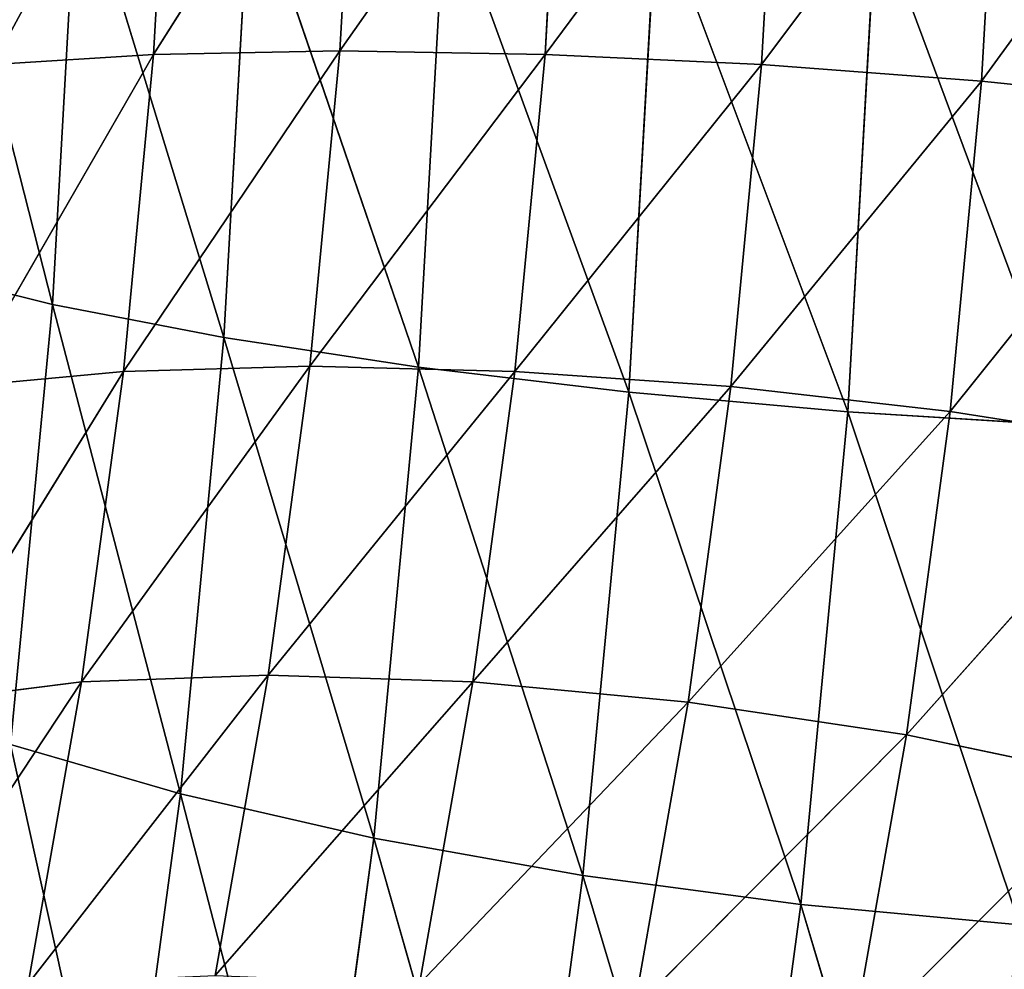
# Model space of a CAD drawing. Extents: x -2980 to 2970, y -1773 to 1777.
# Drawn here: x -979 to -968, y -86 to -75 of the extents above; entities that cross this region are included whole.
import ezdxf

# ---------------------------------------------------------------- set-up
doc = ezdxf.new("R2010")
doc.units = 0
doc.header["$LTSCALE"] = 25.4
doc.layers.get('0').update_dxf_attribs({"linetype": 'CONTINUOUS'})

# ---------------------------------------------------------------- blocks, each defined once
blk = doc.blocks.new('004108_3D_STL_STL')
at = {"color": 252}
for p, q in [((2031.572, -1870.397, 707.315), (2033.932, -1866.666, 708.269)), ((2031.572, -1870.397, 707.315), (2033.932, -1866.666, 708.269)), ((2031.572, -1870.397, 707.315), (2031.782, -1866.686, 706.903)), ((2031.572, -1870.397, 707.315), (2031.782, -1866.686, 706.903)), ((2033.932, -1866.666, 708.269), (2033.723, -1870.357, 708.679)), ((2033.932, -1866.666, 708.269), (2033.723, -1870.357, 708.679)), ((2033.723, -1870.357, 708.679), (2036.301, -1866.686, 709.206)), ((2033.723, -1870.357, 708.679), (2036.301, -1866.686, 709.206)), ((2036.091, -1870.397, 709.618), (2036.301, -1866.686, 709.206)), ((2036.091, -1870.397, 709.618), (2036.301, -1866.686, 709.206)), ((2036.091, -1870.397, 709.618), (2038.804, -1866.745, 709.678)), ((2036.091, -1870.397, 709.618), (2038.804, -1866.745, 709.678)), ((2038.591, -1870.515, 710.097), (2038.804, -1866.745, 709.678)), ((2038.591, -1870.515, 710.097), (2038.804, -1866.745, 709.678)), ((2038.591, -1870.515, 710.097), (2041.35, -1866.842, 709.669)), ((2038.591, -1870.515, 710.097), (2041.35, -1866.842, 709.669)), ((2041.131, -1870.707, 710.099), (2041.35, -1866.842, 709.669)), ((2041.131, -1870.707, 710.099), (2041.35, -1866.842, 709.669)), ((2041.131, -1870.707, 710.099), (2043.846, -1866.972, 709.18)), ((2041.131, -1870.707, 710.099), (2043.846, -1866.972, 709.18)), ((2030.404, -1873.284, 687.302), (2029.04, -1867.93, 688.656)), ((2030.404, -1873.284, 687.302), (2029.04, -1867.93, 688.656)), ((2030.404, -1873.284, 687.302), (2030.695, -1868.135, 686.73)), ((2030.404, -1873.284, 687.302), (2030.695, -1868.135, 686.73)), ((2032.384, -1873.665, 685.746), (2030.695, -1868.135, 686.73)), ((2032.384, -1873.665, 685.746), (2030.695, -1868.135, 686.73)), ((2032.384, -1873.665, 685.746), (2032.686, -1868.326, 685.153)), ((2032.384, -1873.665, 685.746), (2032.686, -1868.326, 685.153)), ((2034.63, -1874.007, 684.593), (2032.686, -1868.326, 685.153)), ((2034.63, -1874.007, 684.593), (2032.686, -1868.326, 685.153)), ((2034.63, -1874.007, 684.593), (2034.942, -1868.497, 683.981)), ((2034.63, -1874.007, 684.593), (2034.942, -1868.497, 683.981)), ((2037.06, -1874.296, 683.885), (2034.942, -1868.497, 683.981)), ((2037.06, -1874.296, 683.885), (2034.942, -1868.497, 683.981)), ((2037.06, -1874.296, 683.885), (2037.38, -1868.642, 683.257)), ((2037.06, -1874.296, 683.885), (2037.38, -1868.642, 683.257)), ((2039.586, -1874.523, 683.648), (2037.38, -1868.642, 683.257)), ((2039.586, -1874.523, 683.648), (2037.38, -1868.642, 683.257)), ((2039.586, -1874.523, 683.648), (2039.913, -1868.756, 683.007)), ((2039.586, -1874.523, 683.648), (2039.913, -1868.756, 683.007)), ((2042.118, -1874.679, 683.889), (2039.913, -1868.756, 683.007)), ((2042.118, -1874.679, 683.889), (2039.913, -1868.756, 683.007)), ((2029.362, -1874.232, 706.269), (2031.572, -1870.397, 707.315)), ((2029.362, -1874.232, 706.269), (2031.572, -1870.397, 707.315)), ((2029.716, -1870.515, 705.575), (2031.572, -1870.397, 707.315)), ((2029.716, -1870.515, 705.575), (2031.572, -1870.397, 707.315)), ((2031.224, -1874.056, 707.999), (2033.723, -1870.357, 708.679)), ((2031.224, -1874.056, 707.999), (2033.723, -1870.357, 708.679)), ((2031.224, -1874.056, 707.999), (2031.572, -1870.397, 707.315)), ((2031.224, -1874.056, 707.999), (2031.572, -1870.397, 707.315)), ((2031.572, -1870.397, 707.315), (2033.723, -1870.357, 708.679)), ((2031.572, -1870.397, 707.315), (2033.723, -1870.357, 708.679)), ((2033.723, -1870.357, 708.679), (2033.377, -1873.997, 709.359)), ((2033.723, -1870.357, 708.679), (2033.377, -1873.997, 709.359)), ((2033.377, -1873.997, 709.359), (2036.091, -1870.397, 709.618)), ((2033.377, -1873.997, 709.359), (2036.091, -1870.397, 709.618)), ((2033.723, -1870.357, 708.679), (2036.091, -1870.397, 709.618)), ((2033.723, -1870.357, 708.679), (2036.091, -1870.397, 709.618)), ((2035.743, -1874.056, 710.302), (2036.091, -1870.397, 709.618)), ((2035.743, -1874.056, 710.302), (2036.091, -1870.397, 709.618)), ((2036.091, -1870.397, 709.618), (2038.591, -1870.515, 710.097)), ((2036.091, -1870.397, 709.618), (2038.591, -1870.515, 710.097)), ((2035.743, -1874.056, 710.302), (2038.591, -1870.515, 710.097)), ((2035.743, -1874.056, 710.302), (2038.591, -1870.515, 710.097)), ((2038.237, -1874.232, 710.791), (2038.591, -1870.515, 710.097)), ((2038.237, -1874.232, 710.791), (2038.591, -1870.515, 710.097)), ((2038.591, -1870.515, 710.097), (2041.131, -1870.707, 710.099)), ((2038.591, -1870.515, 710.097), (2041.131, -1870.707, 710.099)), ((2038.237, -1874.232, 710.791), (2041.131, -1870.707, 710.099)), ((2038.237, -1874.232, 710.791), (2041.131, -1870.707, 710.099)), ((2040.768, -1874.519, 710.811), (2041.131, -1870.707, 710.099)), ((2040.768, -1874.519, 710.811), (2041.131, -1870.707, 710.099)), ((2041.131, -1870.707, 710.099), (2043.62, -1870.966, 709.624)), ((2041.131, -1870.707, 710.099), (2043.62, -1870.966, 709.624)), ((2040.768, -1874.519, 710.811), (2043.62, -1870.966, 709.624)), ((2040.768, -1874.519, 710.811), (2043.62, -1870.966, 709.624)), ((2030.404, -1873.284, 687.302), (2028.76, -1872.876, 689.205)), ((2030.404, -1873.284, 687.302), (2028.76, -1872.876, 689.205)), ((2029.92, -1878.362, 688.251), (2030.404, -1873.284, 687.302)), ((2029.92, -1878.362, 688.251), (2030.404, -1873.284, 687.302)), ((2032.384, -1873.665, 685.746), (2030.404, -1873.284, 687.302)), ((2031.883, -1878.931, 686.73), (2030.404, -1873.284, 687.302)), ((2032.384, -1873.665, 685.746), (2030.404, -1873.284, 687.302)), ((2031.883, -1878.931, 686.73), (2030.404, -1873.284, 687.302)), ((2031.883, -1878.931, 686.73), (2032.384, -1873.665, 685.746)), ((2031.883, -1878.931, 686.73), (2032.384, -1873.665, 685.746)), ((2034.63, -1874.007, 684.593), (2032.384, -1873.665, 685.746)), ((2034.113, -1879.441, 685.608), (2032.384, -1873.665, 685.746)), ((2034.63, -1874.007, 684.593), (2032.384, -1873.665, 685.746)), ((2034.113, -1879.441, 685.608), (2032.384, -1873.665, 685.746)), ((2028.87, -1877.873, 707.235), (2031.224, -1874.056, 707.999)), ((2028.87, -1877.873, 707.235), (2031.224, -1874.056, 707.999)), ((2029.362, -1874.232, 706.269), (2031.224, -1874.056, 707.999)), ((2029.362, -1874.232, 706.269), (2031.224, -1874.056, 707.999)), ((2030.74, -1877.64, 708.95), (2033.377, -1873.997, 709.359)), ((2030.74, -1877.64, 708.95), (2033.377, -1873.997, 709.359)), ((2030.74, -1877.64, 708.95), (2031.224, -1874.056, 707.999)), ((2030.74, -1877.64, 708.95), (2031.224, -1874.056, 707.999)), ((2031.224, -1874.056, 707.999), (2033.377, -1873.997, 709.359)), ((2031.224, -1874.056, 707.999), (2033.377, -1873.997, 709.359)), ((2033.377, -1873.997, 709.359), (2032.895, -1877.562, 710.305)), ((2033.377, -1873.997, 709.359), (2032.895, -1877.562, 710.305)), ((2032.895, -1877.562, 710.305), (2035.743, -1874.056, 710.302)), ((2032.895, -1877.562, 710.305), (2035.743, -1874.056, 710.302)), ((2033.377, -1873.997, 709.359), (2035.743, -1874.056, 710.302)), ((2033.377, -1873.997, 709.359), (2035.743, -1874.056, 710.302)), ((2034.113, -1879.441, 685.608), (2034.63, -1874.007, 684.593)), ((2034.113, -1879.441, 685.608), (2034.63, -1874.007, 684.593)), ((2037.06, -1874.296, 683.885), (2034.63, -1874.007, 684.593)), ((2036.529, -1879.872, 684.927), (2034.63, -1874.007, 684.593)), ((2037.06, -1874.296, 683.885), (2034.63, -1874.007, 684.593)), ((2036.529, -1879.872, 684.927), (2034.63, -1874.007, 684.593)), ((2035.259, -1877.64, 711.252), (2035.743, -1874.056, 710.302)), ((2035.259, -1877.64, 711.252), (2035.743, -1874.056, 710.302)), ((2035.743, -1874.056, 710.302), (2038.237, -1874.232, 710.791)), ((2035.743, -1874.056, 710.302), (2038.237, -1874.232, 710.791)), ((2035.259, -1877.64, 711.252), (2038.237, -1874.232, 710.791)), ((2035.259, -1877.64, 711.252), (2038.237, -1874.232, 710.791)), ((2036.529, -1879.872, 684.927), (2037.06, -1874.296, 683.885)), ((2036.529, -1879.872, 684.927), (2037.06, -1874.296, 683.885)), ((2039.586, -1874.523, 683.648), (2037.06, -1874.296, 683.885)), ((2039.045, -1880.21, 684.71), (2037.06, -1874.296, 683.885)), ((2039.586, -1874.523, 683.648), (2037.06, -1874.296, 683.885)), ((2039.045, -1880.21, 684.71), (2037.06, -1874.296, 683.885)), ((2037.745, -1877.873, 711.757), (2038.237, -1874.232, 710.791)), ((2037.745, -1877.873, 711.757), (2038.237, -1874.232, 710.791)), ((2038.237, -1874.232, 710.791), (2040.768, -1874.519, 710.811)), ((2038.237, -1874.232, 710.791), (2040.768, -1874.519, 710.811)), ((2037.745, -1877.873, 711.757), (2040.768, -1874.519, 710.811)), ((2037.745, -1877.873, 711.757), (2040.768, -1874.519, 710.811)), ((2039.045, -1880.21, 684.71), (2039.586, -1874.523, 683.648)), ((2039.045, -1880.21, 684.71), (2039.586, -1874.523, 683.648)), ((2042.118, -1874.679, 683.889), (2039.586, -1874.523, 683.648)), ((2041.569, -1880.443, 684.966), (2039.586, -1874.523, 683.648)), ((2042.118, -1874.679, 683.889), (2039.586, -1874.523, 683.648)), ((2041.569, -1880.443, 684.966), (2039.586, -1874.523, 683.648)), ((2040.263, -1878.252, 711.801), (2040.768, -1874.519, 710.811)), ((2040.263, -1878.252, 711.801), (2040.768, -1874.519, 710.811)), ((2040.768, -1874.519, 710.811), (2043.245, -1874.906, 710.36)), ((2040.768, -1874.519, 710.811), (2043.245, -1874.906, 710.36)), ((2040.263, -1878.252, 711.801), (2043.245, -1874.906, 710.36)), ((2040.263, -1878.252, 711.801), (2043.245, -1874.906, 710.36)), ((2030.122, -1881.124, 710.161), (2032.895, -1877.562, 710.305)), ((2030.122, -1881.124, 710.161), (2032.895, -1877.562, 710.305)), ((2030.74, -1877.64, 708.95), (2032.895, -1877.562, 710.305)), ((2030.74, -1877.64, 708.95), (2032.895, -1877.562, 710.305)), ((2032.895, -1877.562, 710.305), (2032.281, -1881.026, 711.51)), ((2032.895, -1877.562, 710.305), (2032.281, -1881.026, 711.51)), ((2032.895, -1877.562, 710.305), (2035.259, -1877.64, 711.252)), ((2032.895, -1877.562, 710.305), (2035.259, -1877.64, 711.252)), ((2028.243, -1881.412, 708.465), (2030.74, -1877.64, 708.95)), ((2028.243, -1881.412, 708.465), (2030.74, -1877.64, 708.95)), ((2028.87, -1877.873, 707.235), (2030.74, -1877.64, 708.95)), ((2028.87, -1877.873, 707.235), (2030.74, -1877.64, 708.95)), ((2030.122, -1881.124, 710.161), (2030.74, -1877.64, 708.95)), ((2030.122, -1881.124, 710.161), (2030.74, -1877.64, 708.95)), ((2032.281, -1881.026, 711.51), (2035.259, -1877.64, 711.252)), ((2032.281, -1881.026, 711.51), (2035.259, -1877.64, 711.252)), ((2034.641, -1881.124, 712.463), (2035.259, -1877.64, 711.252)), ((2034.641, -1881.124, 712.463), (2035.259, -1877.64, 711.252)), ((2035.259, -1877.64, 711.252), (2037.745, -1877.873, 711.757)), ((2035.259, -1877.64, 711.252), (2037.745, -1877.873, 711.757)), ((2034.641, -1881.124, 712.463), (2037.745, -1877.873, 711.757)), ((2034.641, -1881.124, 712.463), (2037.745, -1877.873, 711.757)), ((2037.118, -1881.412, 712.987), (2037.745, -1877.873, 711.757)), ((2037.118, -1881.412, 712.987), (2037.745, -1877.873, 711.757)), ((2037.745, -1877.873, 711.757), (2040.263, -1878.252, 711.801)), ((2037.745, -1877.873, 711.757), (2040.263, -1878.252, 711.801)), ((2037.118, -1881.412, 712.987), (2040.263, -1878.252, 711.801)), ((2037.118, -1881.412, 712.987), (2040.263, -1878.252, 711.801)), ((2039.621, -1881.881, 713.063), (2040.263, -1878.252, 711.801)), ((2039.621, -1881.881, 713.063), (2040.263, -1878.252, 711.801)), ((2040.263, -1878.252, 711.801), (2042.724, -1878.764, 711.383)), ((2040.263, -1878.252, 711.801), (2042.724, -1878.764, 711.383)), ((2031.883, -1878.931, 686.73), (2029.92, -1878.362, 688.251)), ((2031.186, -1884.088, 688.098), (2029.92, -1878.362, 688.251)), ((2031.883, -1878.931, 686.73), (2029.92, -1878.362, 688.251)), ((2031.186, -1884.088, 688.098), (2029.92, -1878.362, 688.251)), ((2039.621, -1881.881, 713.063), (2042.724, -1878.764, 711.383)), ((2039.621, -1881.881, 713.063), (2042.724, -1878.764, 711.383)), ((2031.186, -1884.088, 688.098), (2031.883, -1878.931, 686.73)), ((2031.186, -1884.088, 688.098), (2031.883, -1878.931, 686.73)), ((2034.113, -1879.441, 685.608), (2031.883, -1878.931, 686.73)), ((2033.394, -1884.762, 687.02), (2031.883, -1878.931, 686.73)), ((2034.113, -1879.441, 685.608), (2031.883, -1878.931, 686.73)), ((2033.394, -1884.762, 687.02), (2031.883, -1878.931, 686.73)), ((2033.394, -1884.762, 687.02), (2034.113, -1879.441, 685.608)), ((2033.394, -1884.762, 687.02), (2034.113, -1879.441, 685.608)), ((2036.529, -1879.872, 684.927), (2034.113, -1879.441, 685.608)), ((2035.791, -1885.333, 686.375), (2034.113, -1879.441, 685.608)), ((2036.529, -1879.872, 684.927), (2034.113, -1879.441, 685.608)), ((2035.791, -1885.333, 686.375), (2034.113, -1879.441, 685.608)), ((2035.791, -1885.333, 686.375), (2036.529, -1879.872, 684.927)), ((2035.791, -1885.333, 686.375), (2036.529, -1879.872, 684.927)), ((2039.045, -1880.21, 684.71), (2036.529, -1879.872, 684.927)), ((2038.292, -1885.78, 686.188), (2036.529, -1879.872, 684.927)), ((2039.045, -1880.21, 684.71), (2036.529, -1879.872, 684.927)), ((2038.292, -1885.78, 686.188), (2036.529, -1879.872, 684.927)), ((2038.292, -1885.78, 686.188), (2039.045, -1880.21, 684.71)), ((2038.292, -1885.78, 686.188), (2039.045, -1880.21, 684.71)), ((2041.569, -1880.443, 684.966), (2039.045, -1880.21, 684.71)), ((2040.806, -1886.087, 686.463), (2039.045, -1880.21, 684.71)), ((2041.569, -1880.443, 684.966), (2039.045, -1880.21, 684.71)), ((2040.806, -1886.087, 686.463), (2039.045, -1880.21, 684.71))]:
    blk.add_line(p, q, dxfattribs=at)
at = {"color": 7}
mesh = blk.add_polyface(dxfattribs=at)
corners = [(5979.75, -1517.75, 93.252), (29.75, -2067.75, 93.252), (1529.75, -17.75, 93.252)]
mesh.append_faces([[corners[k] for k in face] for face in [(0, 1, 2)]], dxfattribs={"color": 7})
mesh = blk.add_polyface(dxfattribs=at)
corners = [(5979.75, -1517.75, 94.349), (29.75, -1517.75, 94.349), (5979.75, -2067.75, 94.349)]
mesh.append_faces([[corners[k] for k in face] for face in [(0, 1, 2)]], dxfattribs={"color": 7})
mesh = blk.add_polyface(dxfattribs=at)
corners = [(5979.75, -2067.75, 94.349), (29.75, -1517.75, 94.349), (1529.75, -3567.75, 94.349)]
mesh.append_faces([[corners[k] for k in face] for face in [(0, 1, 2)]], dxfattribs={"color": 7})
mesh = blk.add_polyface(dxfattribs=at)
corners = [(5979.75, -2067.75, 93.252), (29.75, -2067.75, 93.252), (5979.75, -1517.75, 93.252)]
mesh.append_faces([[corners[k] for k in face] for face in [(0, 1, 2)]], dxfattribs={"color": 7})
at = {"color": 252}
mesh = blk.add_polyface(dxfattribs=at)
corners = [(2031.782, -1866.686, 706.903), (2029.929, -1866.745, 705.156), (2029.716, -1870.515, 705.575)]
mesh.append_faces([[corners[k] for k in face] for face in [(0, 1, 2)]], dxfattribs={"color": 252})
mesh = blk.add_polyface(dxfattribs=at)
corners = [(2031.782, -1866.686, 706.903), (2029.716, -1870.515, 705.575), (2031.572, -1870.397, 707.315)]
mesh.append_faces([[corners[k] for k in face] for face in [(0, 1, 2)]], dxfattribs={"color": 252})
mesh = blk.add_polyface(dxfattribs=at)
corners = [(2033.932, -1866.666, 708.269), (2031.782, -1866.686, 706.903), (2031.572, -1870.397, 707.315)]
mesh.append_faces([[corners[k] for k in face] for face in [(0, 1, 2)]], dxfattribs={"color": 252})
mesh = blk.add_polyface(dxfattribs=at)
corners = [(2033.932, -1866.666, 708.269), (2031.572, -1870.397, 707.315), (2033.723, -1870.357, 708.679)]
mesh.append_faces([[corners[k] for k in face] for face in [(0, 1, 2)]], dxfattribs={"color": 252})
mesh = blk.add_polyface(dxfattribs=at)
corners = [(2036.301, -1866.686, 709.206), (2033.932, -1866.666, 708.269), (2033.723, -1870.357, 708.679)]
mesh.append_faces([[corners[k] for k in face] for face in [(0, 1, 2)]], dxfattribs={"color": 252})
mesh = blk.add_polyface(dxfattribs=at)
corners = [(2036.301, -1866.686, 709.206), (2033.723, -1870.357, 708.679), (2036.091, -1870.397, 709.618)]
mesh.append_faces([[corners[k] for k in face] for face in [(0, 1, 2)]], dxfattribs={"color": 252})
mesh = blk.add_polyface(dxfattribs=at)
corners = [(2038.804, -1866.745, 709.678), (2036.301, -1866.686, 709.206), (2036.091, -1870.397, 709.618)]
mesh.append_faces([[corners[k] for k in face] for face in [(0, 1, 2)]], dxfattribs={"color": 252})
mesh = blk.add_polyface(dxfattribs=at)
corners = [(2038.804, -1866.745, 709.678), (2036.091, -1870.397, 709.618), (2038.591, -1870.515, 710.097)]
mesh.append_faces([[corners[k] for k in face] for face in [(0, 1, 2)]], dxfattribs={"color": 252})
mesh = blk.add_polyface(dxfattribs=at)
corners = [(2041.35, -1866.842, 709.669), (2038.804, -1866.745, 709.678), (2038.591, -1870.515, 710.097)]
mesh.append_faces([[corners[k] for k in face] for face in [(0, 1, 2)]], dxfattribs={"color": 252})
mesh = blk.add_polyface(dxfattribs=at)
corners = [(2041.35, -1866.842, 709.669), (2038.591, -1870.515, 710.097), (2041.131, -1870.707, 710.099)]
mesh.append_faces([[corners[k] for k in face] for face in [(0, 1, 2)]], dxfattribs={"color": 252})
mesh = blk.add_polyface(dxfattribs=at)
corners = [(2043.846, -1866.972, 709.18), (2041.35, -1866.842, 709.669), (2041.131, -1870.707, 710.099)]
mesh.append_faces([[corners[k] for k in face] for face in [(0, 1, 2)]], dxfattribs={"color": 252})
mesh = blk.add_polyface(dxfattribs=at)
corners = [(2043.846, -1866.972, 709.18), (2041.131, -1870.707, 710.099), (2043.62, -1870.966, 709.624)]
mesh.append_faces([[corners[k] for k in face] for face in [(0, 1, 2)]], dxfattribs={"color": 252})
mesh = blk.add_polyface(dxfattribs=at)
corners = [(2029.04, -1867.93, 688.656), (2030.404, -1873.284, 687.302), (2028.76, -1872.876, 689.205)]
mesh.append_faces([[corners[k] for k in face] for face in [(0, 1, 2)]], dxfattribs={"color": 252})
mesh = blk.add_polyface(dxfattribs=at)
corners = [(2029.04, -1867.93, 688.656), (2030.695, -1868.135, 686.73), (2030.404, -1873.284, 687.302)]
mesh.append_faces([[corners[k] for k in face] for face in [(0, 1, 2)]], dxfattribs={"color": 252})
mesh = blk.add_polyface(dxfattribs=at)
corners = [(2032.384, -1873.665, 685.746), (2030.404, -1873.284, 687.302), (2030.695, -1868.135, 686.73)]
mesh.append_faces([[corners[k] for k in face] for face in [(0, 1, 2)]], dxfattribs={"color": 252})
mesh = blk.add_polyface(dxfattribs=at)
corners = [(2032.686, -1868.326, 685.153), (2032.384, -1873.665, 685.746), (2030.695, -1868.135, 686.73)]
mesh.append_faces([[corners[k] for k in face] for face in [(0, 1, 2)]], dxfattribs={"color": 252})
mesh = blk.add_polyface(dxfattribs=at)
corners = [(2034.63, -1874.007, 684.593), (2032.384, -1873.665, 685.746), (2032.686, -1868.326, 685.153)]
mesh.append_faces([[corners[k] for k in face] for face in [(0, 1, 2)]], dxfattribs={"color": 252})
mesh = blk.add_polyface(dxfattribs=at)
corners = [(2034.942, -1868.497, 683.981), (2034.63, -1874.007, 684.593), (2032.686, -1868.326, 685.153)]
mesh.append_faces([[corners[k] for k in face] for face in [(0, 1, 2)]], dxfattribs={"color": 252})
mesh = blk.add_polyface(dxfattribs=at)
corners = [(2037.06, -1874.296, 683.885), (2034.63, -1874.007, 684.593), (2034.942, -1868.497, 683.981)]
mesh.append_faces([[corners[k] for k in face] for face in [(0, 1, 2)]], dxfattribs={"color": 252})
mesh = blk.add_polyface(dxfattribs=at)
corners = [(2037.38, -1868.642, 683.257), (2037.06, -1874.296, 683.885), (2034.942, -1868.497, 683.981)]
mesh.append_faces([[corners[k] for k in face] for face in [(0, 1, 2)]], dxfattribs={"color": 252})
mesh = blk.add_polyface(dxfattribs=at)
corners = [(2039.586, -1874.523, 683.648), (2037.06, -1874.296, 683.885), (2037.38, -1868.642, 683.257)]
mesh.append_faces([[corners[k] for k in face] for face in [(0, 1, 2)]], dxfattribs={"color": 252})
mesh = blk.add_polyface(dxfattribs=at)
corners = [(2039.913, -1868.756, 683.007), (2039.586, -1874.523, 683.648), (2037.38, -1868.642, 683.257)]
mesh.append_faces([[corners[k] for k in face] for face in [(0, 1, 2)]], dxfattribs={"color": 252})
mesh = blk.add_polyface(dxfattribs=at)
corners = [(2042.118, -1874.679, 683.889), (2039.586, -1874.523, 683.648), (2039.913, -1868.756, 683.007)]
mesh.append_faces([[corners[k] for k in face] for face in [(0, 1, 2)]], dxfattribs={"color": 252})
mesh = blk.add_polyface(dxfattribs=at)
corners = [(2042.448, -1868.834, 683.24), (2042.118, -1874.679, 683.889), (2039.913, -1868.756, 683.007)]
mesh.append_faces([[corners[k] for k in face] for face in [(0, 1, 2)]], dxfattribs={"color": 252})
mesh = blk.add_polyface(dxfattribs=at)
corners = [(2031.572, -1870.397, 707.315), (2029.716, -1870.515, 705.575), (2029.362, -1874.232, 706.269)]
mesh.append_faces([[corners[k] for k in face] for face in [(0, 1, 2)]], dxfattribs={"color": 252})
mesh = blk.add_polyface(dxfattribs=at)
corners = [(2031.572, -1870.397, 707.315), (2029.362, -1874.232, 706.269), (2031.224, -1874.056, 707.999)]
mesh.append_faces([[corners[k] for k in face] for face in [(0, 1, 2)]], dxfattribs={"color": 252})
mesh = blk.add_polyface(dxfattribs=at)
corners = [(2033.723, -1870.357, 708.679), (2031.572, -1870.397, 707.315), (2031.224, -1874.056, 707.999)]
mesh.append_faces([[corners[k] for k in face] for face in [(0, 1, 2)]], dxfattribs={"color": 252})
mesh = blk.add_polyface(dxfattribs=at)
corners = [(2033.723, -1870.357, 708.679), (2031.224, -1874.056, 707.999), (2033.377, -1873.997, 709.359)]
mesh.append_faces([[corners[k] for k in face] for face in [(0, 1, 2)]], dxfattribs={"color": 252})
mesh = blk.add_polyface(dxfattribs=at)
corners = [(2036.091, -1870.397, 709.618), (2033.723, -1870.357, 708.679), (2033.377, -1873.997, 709.359)]
mesh.append_faces([[corners[k] for k in face] for face in [(0, 1, 2)]], dxfattribs={"color": 252})
mesh = blk.add_polyface(dxfattribs=at)
corners = [(2036.091, -1870.397, 709.618), (2033.377, -1873.997, 709.359), (2035.743, -1874.056, 710.302)]
mesh.append_faces([[corners[k] for k in face] for face in [(0, 1, 2)]], dxfattribs={"color": 252})
mesh = blk.add_polyface(dxfattribs=at)
corners = [(2038.591, -1870.515, 710.097), (2036.091, -1870.397, 709.618), (2035.743, -1874.056, 710.302)]
mesh.append_faces([[corners[k] for k in face] for face in [(0, 1, 2)]], dxfattribs={"color": 252})
mesh = blk.add_polyface(dxfattribs=at)
corners = [(2038.591, -1870.515, 710.097), (2035.743, -1874.056, 710.302), (2038.237, -1874.232, 710.791)]
mesh.append_faces([[corners[k] for k in face] for face in [(0, 1, 2)]], dxfattribs={"color": 252})
mesh = blk.add_polyface(dxfattribs=at)
corners = [(2041.131, -1870.707, 710.099), (2038.591, -1870.515, 710.097), (2038.237, -1874.232, 710.791)]
mesh.append_faces([[corners[k] for k in face] for face in [(0, 1, 2)]], dxfattribs={"color": 252})
mesh = blk.add_polyface(dxfattribs=at)
corners = [(2041.131, -1870.707, 710.099), (2038.237, -1874.232, 710.791), (2040.768, -1874.519, 710.811)]
mesh.append_faces([[corners[k] for k in face] for face in [(0, 1, 2)]], dxfattribs={"color": 252})
mesh = blk.add_polyface(dxfattribs=at)
corners = [(2043.62, -1870.966, 709.624), (2041.131, -1870.707, 710.099), (2040.768, -1874.519, 710.811)]
mesh.append_faces([[corners[k] for k in face] for face in [(0, 1, 2)]], dxfattribs={"color": 252})
mesh = blk.add_polyface(dxfattribs=at)
corners = [(2043.62, -1870.966, 709.624), (2040.768, -1874.519, 710.811), (2043.245, -1874.906, 710.36)]
mesh.append_faces([[corners[k] for k in face] for face in [(0, 1, 2)]], dxfattribs={"color": 252})
mesh = blk.add_polyface(dxfattribs=at)
corners = [(2028.76, -1872.876, 689.205), (2030.404, -1873.284, 687.302), (2029.92, -1878.362, 688.251)]
mesh.append_faces([[corners[k] for k in face] for face in [(0, 1, 2)]], dxfattribs={"color": 252})
mesh = blk.add_polyface(dxfattribs=at)
corners = [(2031.883, -1878.931, 686.73), (2029.92, -1878.362, 688.251), (2030.404, -1873.284, 687.302)]
mesh.append_faces([[corners[k] for k in face] for face in [(0, 1, 2)]], dxfattribs={"color": 252})
mesh = blk.add_polyface(dxfattribs=at)
corners = [(2032.384, -1873.665, 685.746), (2031.883, -1878.931, 686.73), (2030.404, -1873.284, 687.302)]
mesh.append_faces([[corners[k] for k in face] for face in [(0, 1, 2)]], dxfattribs={"color": 252})
mesh = blk.add_polyface(dxfattribs=at)
corners = [(2034.113, -1879.441, 685.608), (2031.883, -1878.931, 686.73), (2032.384, -1873.665, 685.746)]
mesh.append_faces([[corners[k] for k in face] for face in [(0, 1, 2)]], dxfattribs={"color": 252})
mesh = blk.add_polyface(dxfattribs=at)
corners = [(2034.63, -1874.007, 684.593), (2034.113, -1879.441, 685.608), (2032.384, -1873.665, 685.746)]
mesh.append_faces([[corners[k] for k in face] for face in [(0, 1, 2)]], dxfattribs={"color": 252})
mesh = blk.add_polyface(dxfattribs=at)
corners = [(2031.224, -1874.056, 707.999), (2029.362, -1874.232, 706.269), (2028.87, -1877.873, 707.235)]
mesh.append_faces([[corners[k] for k in face] for face in [(0, 1, 2)]], dxfattribs={"color": 252})
mesh = blk.add_polyface(dxfattribs=at)
corners = [(2031.224, -1874.056, 707.999), (2028.87, -1877.873, 707.235), (2030.74, -1877.64, 708.95)]
mesh.append_faces([[corners[k] for k in face] for face in [(0, 1, 2)]], dxfattribs={"color": 252})
mesh = blk.add_polyface(dxfattribs=at)
corners = [(2033.377, -1873.997, 709.359), (2031.224, -1874.056, 707.999), (2030.74, -1877.64, 708.95)]
mesh.append_faces([[corners[k] for k in face] for face in [(0, 1, 2)]], dxfattribs={"color": 252})
mesh = blk.add_polyface(dxfattribs=at)
corners = [(2033.377, -1873.997, 709.359), (2030.74, -1877.64, 708.95), (2032.895, -1877.562, 710.305)]
mesh.append_faces([[corners[k] for k in face] for face in [(0, 1, 2)]], dxfattribs={"color": 252})
mesh = blk.add_polyface(dxfattribs=at)
corners = [(2035.743, -1874.056, 710.302), (2033.377, -1873.997, 709.359), (2032.895, -1877.562, 710.305)]
mesh.append_faces([[corners[k] for k in face] for face in [(0, 1, 2)]], dxfattribs={"color": 252})
mesh = blk.add_polyface(dxfattribs=at)
corners = [(2035.743, -1874.056, 710.302), (2032.895, -1877.562, 710.305), (2035.259, -1877.64, 711.252)]
mesh.append_faces([[corners[k] for k in face] for face in [(0, 1, 2)]], dxfattribs={"color": 252})
mesh = blk.add_polyface(dxfattribs=at)
corners = [(2036.529, -1879.872, 684.927), (2034.113, -1879.441, 685.608), (2034.63, -1874.007, 684.593)]
mesh.append_faces([[corners[k] for k in face] for face in [(0, 1, 2)]], dxfattribs={"color": 252})
mesh = blk.add_polyface(dxfattribs=at)
corners = [(2037.06, -1874.296, 683.885), (2036.529, -1879.872, 684.927), (2034.63, -1874.007, 684.593)]
mesh.append_faces([[corners[k] for k in face] for face in [(0, 1, 2)]], dxfattribs={"color": 252})
mesh = blk.add_polyface(dxfattribs=at)
corners = [(2038.237, -1874.232, 710.791), (2035.743, -1874.056, 710.302), (2035.259, -1877.64, 711.252)]
mesh.append_faces([[corners[k] for k in face] for face in [(0, 1, 2)]], dxfattribs={"color": 252})
mesh = blk.add_polyface(dxfattribs=at)
corners = [(2038.237, -1874.232, 710.791), (2035.259, -1877.64, 711.252), (2037.745, -1877.873, 711.757)]
mesh.append_faces([[corners[k] for k in face] for face in [(0, 1, 2)]], dxfattribs={"color": 252})
mesh = blk.add_polyface(dxfattribs=at)
corners = [(2039.045, -1880.21, 684.71), (2036.529, -1879.872, 684.927), (2037.06, -1874.296, 683.885)]
mesh.append_faces([[corners[k] for k in face] for face in [(0, 1, 2)]], dxfattribs={"color": 252})
mesh = blk.add_polyface(dxfattribs=at)
corners = [(2039.586, -1874.523, 683.648), (2039.045, -1880.21, 684.71), (2037.06, -1874.296, 683.885)]
mesh.append_faces([[corners[k] for k in face] for face in [(0, 1, 2)]], dxfattribs={"color": 252})
mesh = blk.add_polyface(dxfattribs=at)
corners = [(2040.768, -1874.519, 710.811), (2038.237, -1874.232, 710.791), (2037.745, -1877.873, 711.757)]
mesh.append_faces([[corners[k] for k in face] for face in [(0, 1, 2)]], dxfattribs={"color": 252})
mesh = blk.add_polyface(dxfattribs=at)
corners = [(2040.768, -1874.519, 710.811), (2037.745, -1877.873, 711.757), (2040.263, -1878.252, 711.801)]
mesh.append_faces([[corners[k] for k in face] for face in [(0, 1, 2)]], dxfattribs={"color": 252})
mesh = blk.add_polyface(dxfattribs=at)
corners = [(2041.569, -1880.443, 684.966), (2039.045, -1880.21, 684.71), (2039.586, -1874.523, 683.648)]
mesh.append_faces([[corners[k] for k in face] for face in [(0, 1, 2)]], dxfattribs={"color": 252})
mesh = blk.add_polyface(dxfattribs=at)
corners = [(2042.118, -1874.679, 683.889), (2041.569, -1880.443, 684.966), (2039.586, -1874.523, 683.648)]
mesh.append_faces([[corners[k] for k in face] for face in [(0, 1, 2)]], dxfattribs={"color": 252})
mesh = blk.add_polyface(dxfattribs=at)
corners = [(2043.245, -1874.906, 710.36), (2040.768, -1874.519, 710.811), (2040.263, -1878.252, 711.801)]
mesh.append_faces([[corners[k] for k in face] for face in [(0, 1, 2)]], dxfattribs={"color": 252})
mesh = blk.add_polyface(dxfattribs=at)
corners = [(2043.245, -1874.906, 710.36), (2040.263, -1878.252, 711.801), (2042.724, -1878.764, 711.383)]
mesh.append_faces([[corners[k] for k in face] for face in [(0, 1, 2)]], dxfattribs={"color": 252})
mesh = blk.add_polyface(dxfattribs=at)
corners = [(2032.895, -1877.562, 710.305), (2030.74, -1877.64, 708.95), (2030.122, -1881.124, 710.161)]
mesh.append_faces([[corners[k] for k in face] for face in [(0, 1, 2)]], dxfattribs={"color": 252})
mesh = blk.add_polyface(dxfattribs=at)
corners = [(2032.895, -1877.562, 710.305), (2030.122, -1881.124, 710.161), (2032.281, -1881.026, 711.51)]
mesh.append_faces([[corners[k] for k in face] for face in [(0, 1, 2)]], dxfattribs={"color": 252})
mesh = blk.add_polyface(dxfattribs=at)
corners = [(2035.259, -1877.64, 711.252), (2032.895, -1877.562, 710.305), (2032.281, -1881.026, 711.51)]
mesh.append_faces([[corners[k] for k in face] for face in [(0, 1, 2)]], dxfattribs={"color": 252})
mesh = blk.add_polyface(dxfattribs=at)
corners = [(2030.74, -1877.64, 708.95), (2028.87, -1877.873, 707.235), (2028.243, -1881.412, 708.465)]
mesh.append_faces([[corners[k] for k in face] for face in [(0, 1, 2)]], dxfattribs={"color": 252})
mesh = blk.add_polyface(dxfattribs=at)
corners = [(2030.74, -1877.64, 708.95), (2028.243, -1881.412, 708.465), (2030.122, -1881.124, 710.161)]
mesh.append_faces([[corners[k] for k in face] for face in [(0, 1, 2)]], dxfattribs={"color": 252})
mesh = blk.add_polyface(dxfattribs=at)
corners = [(2035.259, -1877.64, 711.252), (2032.281, -1881.026, 711.51), (2034.641, -1881.124, 712.463)]
mesh.append_faces([[corners[k] for k in face] for face in [(0, 1, 2)]], dxfattribs={"color": 252})
mesh = blk.add_polyface(dxfattribs=at)
corners = [(2037.745, -1877.873, 711.757), (2035.259, -1877.64, 711.252), (2034.641, -1881.124, 712.463)]
mesh.append_faces([[corners[k] for k in face] for face in [(0, 1, 2)]], dxfattribs={"color": 252})
mesh = blk.add_polyface(dxfattribs=at)
corners = [(2037.745, -1877.873, 711.757), (2034.641, -1881.124, 712.463), (2037.118, -1881.412, 712.987)]
mesh.append_faces([[corners[k] for k in face] for face in [(0, 1, 2)]], dxfattribs={"color": 252})
mesh = blk.add_polyface(dxfattribs=at)
corners = [(2040.263, -1878.252, 711.801), (2037.745, -1877.873, 711.757), (2037.118, -1881.412, 712.987)]
mesh.append_faces([[corners[k] for k in face] for face in [(0, 1, 2)]], dxfattribs={"color": 252})
mesh = blk.add_polyface(dxfattribs=at)
corners = [(2040.263, -1878.252, 711.801), (2037.118, -1881.412, 712.987), (2039.621, -1881.881, 713.063)]
mesh.append_faces([[corners[k] for k in face] for face in [(0, 1, 2)]], dxfattribs={"color": 252})
mesh = blk.add_polyface(dxfattribs=at)
corners = [(2042.724, -1878.764, 711.383), (2040.263, -1878.252, 711.801), (2039.621, -1881.881, 713.063)]
mesh.append_faces([[corners[k] for k in face] for face in [(0, 1, 2)]], dxfattribs={"color": 252})
mesh = blk.add_polyface(dxfattribs=at)
corners = [(2031.186, -1884.088, 688.098), (2029.248, -1883.336, 689.57), (2029.92, -1878.362, 688.251)]
mesh.append_faces([[corners[k] for k in face] for face in [(0, 1, 2)]], dxfattribs={"color": 252})
mesh = blk.add_polyface(dxfattribs=at)
corners = [(2031.883, -1878.931, 686.73), (2031.186, -1884.088, 688.098), (2029.92, -1878.362, 688.251)]
mesh.append_faces([[corners[k] for k in face] for face in [(0, 1, 2)]], dxfattribs={"color": 252})
mesh = blk.add_polyface(dxfattribs=at)
corners = [(2042.724, -1878.764, 711.383), (2039.621, -1881.881, 713.063), (2042.06, -1882.513, 712.687)]
mesh.append_faces([[corners[k] for k in face] for face in [(0, 1, 2)]], dxfattribs={"color": 252})
mesh = blk.add_polyface(dxfattribs=at)
corners = [(2033.394, -1884.762, 687.02), (2031.186, -1884.088, 688.098), (2031.883, -1878.931, 686.73)]
mesh.append_faces([[corners[k] for k in face] for face in [(0, 1, 2)]], dxfattribs={"color": 252})
mesh = blk.add_polyface(dxfattribs=at)
corners = [(2034.113, -1879.441, 685.608), (2033.394, -1884.762, 687.02), (2031.883, -1878.931, 686.73)]
mesh.append_faces([[corners[k] for k in face] for face in [(0, 1, 2)]], dxfattribs={"color": 252})
mesh = blk.add_polyface(dxfattribs=at)
corners = [(2035.791, -1885.333, 686.375), (2033.394, -1884.762, 687.02), (2034.113, -1879.441, 685.608)]
mesh.append_faces([[corners[k] for k in face] for face in [(0, 1, 2)]], dxfattribs={"color": 252})
mesh = blk.add_polyface(dxfattribs=at)
corners = [(2036.529, -1879.872, 684.927), (2035.791, -1885.333, 686.375), (2034.113, -1879.441, 685.608)]
mesh.append_faces([[corners[k] for k in face] for face in [(0, 1, 2)]], dxfattribs={"color": 252})
mesh = blk.add_polyface(dxfattribs=at)
corners = [(2038.292, -1885.78, 686.188), (2035.791, -1885.333, 686.375), (2036.529, -1879.872, 684.927)]
mesh.append_faces([[corners[k] for k in face] for face in [(0, 1, 2)]], dxfattribs={"color": 252})
mesh = blk.add_polyface(dxfattribs=at)
corners = [(2039.045, -1880.21, 684.71), (2038.292, -1885.78, 686.188), (2036.529, -1879.872, 684.927)]
mesh.append_faces([[corners[k] for k in face] for face in [(0, 1, 2)]], dxfattribs={"color": 252})
mesh = blk.add_polyface(dxfattribs=at)
corners = [(2040.806, -1886.087, 686.463), (2038.292, -1885.78, 686.188), (2039.045, -1880.21, 684.71)]
mesh.append_faces([[corners[k] for k in face] for face in [(0, 1, 2)]], dxfattribs={"color": 252})
mesh = blk.add_polyface(dxfattribs=at)
corners = [(2041.569, -1880.443, 684.966), (2040.806, -1886.087, 686.463), (2039.045, -1880.21, 684.71)]
mesh.append_faces([[corners[k] for k in face] for face in [(0, 1, 2)]], dxfattribs={"color": 252})
mesh = blk.add_polyface(dxfattribs=at)
corners = [(2043.242, -1886.244, 687.193), (2040.806, -1886.087, 686.463), (2041.569, -1880.443, 684.966)]
mesh.append_faces([[corners[k] for k in face] for face in [(0, 1, 2)]], dxfattribs={"color": 252})

msp = doc.modelspace()

# ---------------------------------------------------------------- block references
at = {"color": 0}
msp.add_blockref('004108_3D_STL_STL', (-3009.363, 1794.876, -90.225), dxfattribs=at)

doc.saveas('drawing.dxf')
